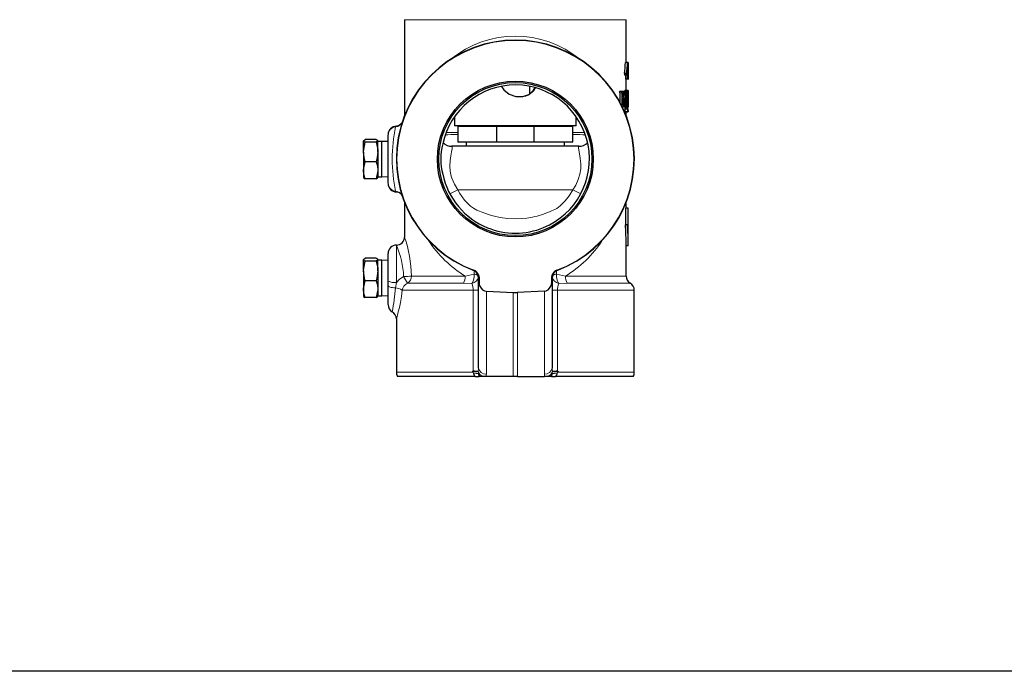
# Model space of a CAD drawing. Units: inches. Extents: x 0.5 to 30.5, y 0.5 to 21.
# Drawn here: x 15.5 to 23, y 0.5 to 5.5 of the extents above; entities that cross this region are included whole.
import ezdxf

# ---------------------------------------------------------------- set-up
doc = ezdxf.new("R2010")
doc.units = ezdxf.units.IN
doc.header["$MEASUREMENT"] = 0
doc.linetypes.add('SLD-Solid', pattern=[0])
doc.layers.add('TITLE_BLOCK', color=7, linetype='SLD-Solid', lineweight=30)

msp = doc.modelspace()

# ---------------------------------------------------------------- linework, layer by layer
at = {"color": 7, "linetype": 'SLD-Solid', "lineweight": 30}
for p, q in [((18.4317, 5.4671), (18.4317, 4.7353)), ((20.1192, 5.1409), (20.1192, 5.4671)), ((20.1305, 5.1406), (20.1148, 5.1406)), ((20.1302, 5.0562), (20.1302, 5.1133)), ((20.1305, 5.1406), (20.1317, 5.1406)), ((20.1317, 5.1406), (20.1317, 5.0562)), ((20.1348, 5.1406), (20.1317, 5.1406)), ((20.1348, 5.1275), (20.1348, 5.1408)), ((20.107, 5.0562), (20.107, 5.0432)), ((20.1229, 5.0562), (20.107, 5.0562)), ((20.1229, 5.0432), (20.107, 5.0432)), ((20.1145, 5.0432), (20.1145, 5.014)), ((20.1229, 5.0432), (20.1229, 5.0562)), ((20.1302, 5.0432), (20.1229, 5.0432)), ((20.1253, 5.0562), (20.1302, 5.0562)), ((20.1302, 5.014), (20.1302, 5.0432)), ((20.1339, 5.098), (20.1317, 5.098)), ((20.1348, 5.0578), (20.1317, 5.0578)), ((20.1317, 5.0562), (20.1329, 5.0562)), ((20.1329, 5.0432), (20.1317, 5.0432)), ((20.1317, 5.0432), (20.1317, 5.014)), ((20.1329, 5.0562), (20.1329, 5.0432)), ((20.1339, 5.0432), (20.1329, 5.0432)), ((20.1339, 5.0432), (20.1345, 5.0432)), ((20.1348, 5.0584), (20.1348, 5.071)), ((20.1348, 5.0584), (20.1348, 5.0578)), ((20.1348, 5.0138), (20.1348, 5.0258)), ((19.3848, 4.9055), (19.3848, 4.9577)), ((20.1302, 5.014), (20.1145, 5.014)), ((20.1192, 4.9263), (20.1192, 5.0124)), ((20.1348, 5.0124), (20.1192, 5.0124)), ((20.1317, 5.014), (20.1302, 5.014)), ((20.1348, 5.0127), (20.1348, 5.0138)), ((20.1348, 5.0127), (20.1348, 5.0124)), ((20.086, 4.9203), (20.0694, 4.9203)), ((20.0714, 4.9083), (20.0714, 4.838)), ((20.0975, 4.9203), (20.086, 4.9203)), ((20.0879, 4.812), (20.0879, 4.9083)), ((20.0958, 4.908), (20.0958, 4.8766)), ((20.1065, 4.9078), (20.0959, 4.9078)), ((20.108, 4.9203), (20.0975, 4.9203)), ((20.1152, 4.9203), (20.108, 4.9203)), ((20.1106, 4.9203), (20.1106, 4.9263)), ((20.1264, 4.9263), (20.1106, 4.9263)), ((20.1171, 4.9203), (20.1152, 4.9203)), ((20.1236, 4.9203), (20.1171, 4.9203)), ((20.1182, 4.812), (20.1182, 4.9083)), ((20.1227, 4.9088), (20.1227, 4.8125)), ((20.1264, 4.9263), (20.1264, 4.812)), ((20.1347, 4.9263), (20.1264, 4.9263)), ((20.1347, 4.9263), (20.1347, 4.812)), ((20.1348, 4.9203), (20.1347, 4.9203)), ((20.1347, 4.812), (20.1347, 4.9083)), ((20.0958, 4.8633), (20.0958, 4.812)), ((20.128, 4.8571), (20.128, 4.812)), ((20.134, 4.8115), (20.1323, 4.8115)), ((20.134, 4.8603), (20.134, 4.8115)), ((18.8117, 4.7259), (18.8117, 4.6572)), ((20.0974, 4.8), (20.0909, 4.8)), ((20.1144, 4.764), (20.1074, 4.764)), ((20.132, 4.764), (20.1144, 4.764)), ((20.1171, 4.8), (20.1162, 4.8)), ((20.1316, 4.7981), (20.1164, 4.7981)), ((20.1236, 4.8), (20.1171, 4.8)), ((20.1176, 4.788), (20.132, 4.788)), ((20.1192, 4.788), (20.1192, 4.7981)), ((20.1192, 4.7353), (20.1192, 4.764)), ((20.1192, 4.7639), (20.1318, 4.7639)), ((20.1256, 4.8), (20.1236, 4.8)), ((20.1287, 4.8), (20.1256, 4.8)), ((20.1337, 4.8), (20.1317, 4.8)), ((20.132, 4.788), (20.132, 4.764)), ((20.1328, 4.788), (20.132, 4.788)), ((20.1328, 4.764), (20.132, 4.764)), ((20.1328, 4.764), (20.1328, 4.788)), ((20.134, 4.788), (20.1328, 4.788)), ((20.134, 4.764), (20.1328, 4.764)), ((20.1348, 4.8), (20.1337, 4.8)), ((20.134, 4.764), (20.134, 4.788)), ((20.1345, 4.788), (20.134, 4.788)), ((20.1345, 4.764), (20.134, 4.764)), ((20.1345, 4.764), (20.1345, 4.788)), ((20.1348, 4.788), (20.1345, 4.788)), ((20.1347, 4.764), (20.1345, 4.764)), ((20.1347, 4.7733), (20.1347, 4.764)), ((20.1347, 4.764), (20.1347, 4.764)), ((20.1348, 4.7826), (20.1348, 4.788)), ((20.1348, 4.7687), (20.1348, 4.7807)), ((18.3777, 4.6546), (18.3692, 4.6546)), ((18.8895, 4.6572), (18.8117, 4.6572)), ((18.843, 4.6572), (18.838, 4.6522)), ((18.838, 4.6522), (18.838, 4.5372)), ((19.1347, 4.6522), (18.838, 4.6522)), ((19.7392, 4.6572), (18.8895, 4.6572)), ((19.1356, 4.6572), (19.1347, 4.6522)), ((19.1347, 4.5372), (19.1347, 4.6522)), ((19.4162, 4.6522), (19.1347, 4.6522)), ((19.4162, 4.6522), (19.4153, 4.6572)), ((19.4162, 4.6522), (19.4162, 4.5372)), ((19.713, 4.6522), (19.4162, 4.6522)), ((19.713, 4.6522), (19.708, 4.6572)), ((19.713, 4.5372), (19.713, 4.6522)), ((19.7392, 4.6572), (19.7392, 4.7234)), ((18.3067, 4.2204), (18.3067, 4.5888)), ((18.1192, 4.4584), (18.1192, 4.5439)), ((18.2162, 4.5545), (18.1317, 4.5545)), ((18.2162, 4.5334), (18.1317, 4.5334)), ((18.2287, 4.4584), (18.2287, 4.5439)), ((18.2597, 4.5396), (18.2287, 4.5396)), ((18.3067, 4.538), (18.2597, 4.5396)), ((18.2597, 4.4563), (18.2597, 4.5396)), ((19.1637, 4.5025), (18.7917, 4.5025)), ((18.838, 4.5372), (18.843, 4.5322)), ((18.838, 4.5372), (19.1347, 4.5372)), ((19.1356, 4.5322), (18.843, 4.5322)), ((18.901, 4.5322), (18.901, 4.5025)), ((19.1347, 4.5372), (19.4162, 4.5372)), ((19.1347, 4.5372), (19.1356, 4.5322)), ((19.4153, 4.5322), (19.1356, 4.5322)), ((19.7593, 4.5025), (19.3898, 4.5025)), ((19.4153, 4.5322), (19.4162, 4.5372)), ((19.708, 4.5322), (19.4153, 4.5322)), ((19.4162, 4.5372), (19.713, 4.5372)), ((19.65, 4.5025), (19.65, 4.5322)), ((19.708, 4.5322), (19.713, 4.5372)), ((18.1192, 4.4584), (18.1192, 4.3191)), ((18.2287, 4.4584), (18.2287, 4.3191)), ((18.2597, 4.2696), (18.2597, 4.4563)), ((18.2162, 4.3835), (18.1317, 4.3835)), ((18.1192, 4.3191), (18.1192, 4.2641)), ((18.2287, 4.3191), (18.2287, 4.2641)), ((18.2162, 4.2547), (18.1317, 4.2547)), ((18.2287, 4.2696), (18.2597, 4.2696)), ((18.2597, 4.2696), (18.3067, 4.2713)), ((18.3692, 4.1546), (18.3775, 4.1546)), ((18.4317, 4.0739), (18.4317, 3.8102)), ((20.1192, 4.0296), (20.1192, 4.0739)), ((20.1179, 3.9046), (20.1179, 4.0296)), ((20.1335, 4.0296), (20.1179, 4.0296)), ((20.1335, 4.0296), (20.1335, 3.9046)), ((20.1348, 4.0296), (20.1335, 4.0296)), ((20.1348, 3.7422), (20.1348, 4.0296)), ((20.1297, 3.9046), (20.114, 3.9046)), ((20.1297, 3.9046), (20.1335, 3.9046)), ((18.3067, 3.473), (18.3067, 3.6859)), ((20.1192, 3.5129), (20.1192, 3.7422)), ((20.1348, 3.7422), (20.1192, 3.7422)), ((18.1192, 3.5522), (18.1192, 3.6377)), ((18.2162, 3.6482), (18.1317, 3.6482)), ((18.2162, 3.6271), (18.1317, 3.6271)), ((18.2287, 3.5522), (18.2287, 3.6377)), ((18.2597, 3.6334), (18.2287, 3.6334)), ((18.3067, 3.6317), (18.2597, 3.6334)), ((18.2597, 3.5501), (18.2597, 3.6334)), ((18.1192, 3.5522), (18.1192, 3.4129)), ((18.2287, 3.5522), (18.2287, 3.4129)), ((18.2597, 3.3634), (18.2597, 3.5501)), ((18.9467, 3.5596), (18.9511, 3.5583)), ((18.9596, 3.5544), (18.9502, 3.5581)), ((18.9534, 3.5575), (18.9537, 3.5574)), ((18.954, 3.5573), (18.9571, 3.556)), ((18.9596, 3.5544), (18.9554, 3.5564)), ((19.5957, 3.5571), (19.5969, 3.5573)), ((18.2162, 3.4772), (18.1317, 3.4772)), ((18.3067, 3.4404), (18.3067, 3.473)), ((18.9942, 3.4604), (18.9942, 3.4989)), ((18.9942, 2.8116), (18.9942, 3.4604)), ((18.9987, 3.4989), (18.9987, 3.4604)), ((19.5522, 3.4989), (19.5559, 3.521)), ((19.5522, 3.4604), (19.5522, 3.4989)), ((19.5567, 3.4989), (19.556, 3.4989)), ((19.5573, 3.5041), (19.5567, 3.4989)), ((19.5567, 3.4989), (19.5567, 3.4604)), ((19.5567, 3.4604), (19.5567, 2.8116)), ((18.1192, 3.4129), (18.1192, 3.3579)), ((18.2287, 3.4129), (18.2287, 3.3579)), ((18.3067, 3.2958), (18.3067, 3.4404)), ((19.0545, 3.397), (19.258, 3.3873)), ((19.4964, 3.397), (19.2929, 3.3873)), ((20.1817, 2.7796), (20.1817, 3.4046)), ((18.2162, 3.3485), (18.1317, 3.3485)), ((18.2287, 3.3634), (18.2597, 3.3634)), ((18.2597, 3.3634), (18.3067, 3.365)), ((18.3692, 3.187), (18.3692, 2.7796)), ((18.9695, 2.7481), (18.3777, 2.7481)), ((18.9695, 2.7481), (18.9989, 2.7481)), ((19.0063, 2.7481), (18.9989, 2.7481)), ((19.0278, 2.7481), (19.0063, 2.7481)), ((19.0531, 2.7481), (19.0278, 2.7481)), ((19.258, 2.7481), (19.0531, 2.7481)), ((19.2929, 2.7481), (19.258, 2.7481)), ((19.2929, 2.7481), (19.4978, 2.7481)), ((19.5231, 2.7481), (19.4978, 2.7481)), ((19.5446, 2.7481), (19.5231, 2.7481)), ((19.552, 2.7481), (19.5446, 2.7481)), ((19.552, 2.7481), (19.5814, 2.7481)), ((20.1732, 2.7481), (19.5814, 2.7481))]:
    msp.add_line(p, q, dxfattribs=at)
at = {"color": 8, "linetype": 'SLD-Solid', "lineweight": 0}
for p, q in [((20.1192, 5.4671), (18.4317, 5.4671)), ((20.0879, 4.9083), (20.0714, 4.9083)), ((20.1182, 4.9083), (20.1106, 4.9083)), ((20.1347, 4.9083), (20.1347, 4.9083)), ((20.0879, 4.812), (20.085, 4.812)), ((20.1182, 4.812), (20.1147, 4.812)), ((20.1264, 4.812), (20.1227, 4.812)), ((18.3692, 4.6544), (18.3628, 4.6498)), ((18.3692, 4.6546), (18.3692, 4.6544)), ((18.3692, 4.6544), (18.3759, 4.6543)), ((18.7472, 4.6077), (18.838, 4.6077)), ((19.713, 4.6077), (19.8038, 4.6077)), ((18.3628, 4.1594), (18.3692, 4.1548)), ((18.3763, 4.1549), (18.3692, 4.1548)), ((18.3692, 4.1548), (18.3692, 4.1546)), ((19.7134, 4.1707), (18.8375, 4.1707)), ((18.3692, 3.7484), (18.3692, 3.4645)), ((18.8936, 3.5129), (18.9612, 3.5281)), ((18.954, 3.5573), (18.9552, 3.5571)), ((18.9612, 3.5281), (18.9629, 3.5517)), ((19.5897, 3.5281), (19.6573, 3.5129)), ((18.3692, 3.4645), (18.3615, 3.4225)), ((18.8795, 3.4587), (18.454, 3.4587)), ((18.4833, 3.5129), (18.8936, 3.5129)), ((18.9444, 3.4573), (18.8795, 3.4587)), ((18.9942, 3.4989), (18.9942, 3.4989)), ((18.9949, 3.4989), (18.9942, 3.4989)), ((18.9942, 3.4604), (18.9987, 3.4604)), ((18.9949, 3.4989), (18.9987, 3.4989)), ((19.556, 3.4989), (19.5522, 3.4989)), ((19.5567, 3.4604), (19.5522, 3.4604)), ((19.5567, 3.4989), (19.5567, 3.4989)), ((19.5589, 3.5155), (19.5583, 3.5146)), ((19.6714, 3.4587), (19.6065, 3.4573)), ((19.6573, 3.5129), (20.1192, 3.5129)), ((20.1505, 3.4587), (19.6714, 3.4587)), ((18.9539, 3.4046), (18.4132, 3.4046)), ((18.9942, 3.4046), (18.9539, 3.4046)), ((18.9539, 2.7901), (18.9539, 3.4046)), ((19.0545, 3.397), (19.0545, 2.7654)), ((19.258, 2.7481), (19.258, 3.3873)), ((19.2929, 3.3873), (19.2929, 2.7481)), ((19.4964, 2.7654), (19.4964, 3.397)), ((19.597, 3.4046), (19.5567, 3.4046)), ((19.597, 3.4046), (19.597, 2.7901)), ((20.1817, 3.4046), (19.597, 3.4046)), ((18.3692, 2.7796), (18.953, 2.7796)), ((18.9577, 2.7665), (18.9539, 2.7815)), ((18.9928, 2.7854), (18.995, 2.7704)), ((19.5559, 2.7704), (19.5581, 2.7854)), ((19.597, 2.7815), (19.5932, 2.7665)), ((19.5979, 2.7796), (20.1817, 2.7796))]:
    msp.add_line(p, q, dxfattribs=at)
at = {"color": 7, "linetype": 'SLD-Solid', "lineweight": 30, "flags": 128}
for points in [[(20.1345, 5.1019), (20.1346, 5.1156), (20.1347, 5.1212)], [(19.1701, 4.9585), (19.1879, 4.9311), (19.2294, 4.8984), (19.2802, 4.881), (19.3314, 4.8812), (19.3779, 4.8972), (19.4175, 4.9278), (19.4297, 4.9465)], [(20.113, 4.9167), (20.1141, 4.9194), (20.1152, 4.9203)], [(18.4152, 4.6904), (18.4148, 4.6886), (18.405, 4.6722), (18.3938, 4.6621), (18.3837, 4.6569), (18.377, 4.6549), (18.3746, 4.6546), (18.3746, 4.6546)], [(18.1192, 4.5439), (18.1193, 4.5447), (18.1317, 4.5545)], [(18.1317, 4.5334), (18.1226, 4.5385), (18.1192, 4.5439)], [(18.1192, 4.4584), (18.1202, 4.4788), (18.1317, 4.5334)], [(18.2162, 4.5545), (18.2253, 4.5493), (18.2287, 4.5439)], [(18.2287, 4.5439), (18.2286, 4.5432), (18.2162, 4.5334)], [(18.2162, 4.5334), (18.2277, 4.4788), (18.2287, 4.4584)], [(18.1317, 4.3835), (18.1264, 4.4024), (18.1192, 4.4584)], [(18.2287, 4.4584), (18.2215, 4.4024), (18.2162, 4.3835)], [(18.1192, 4.3191), (18.1193, 4.3237), (18.1317, 4.3835)], [(18.2162, 4.3835), (18.2253, 4.352), (18.2287, 4.3191)], [(18.1317, 4.2547), (18.1226, 4.2863), (18.1192, 4.3191)], [(18.2287, 4.3191), (18.2286, 4.3145), (18.2162, 4.2547)], [(18.1192, 4.2653), (18.1193, 4.2646), (18.1317, 4.2547)], [(18.2162, 4.2547), (18.2253, 4.2599), (18.2287, 4.2653)], [(18.1192, 3.6377), (18.1193, 3.6384), (18.1317, 3.6482)], [(18.1317, 3.6271), (18.1226, 3.6323), (18.1192, 3.6377)], [(18.1192, 3.5522), (18.1202, 3.5726), (18.1317, 3.6271)], [(18.2162, 3.6482), (18.2253, 3.6431), (18.2287, 3.6377)], [(18.2287, 3.6377), (18.2286, 3.6369), (18.2162, 3.6271)], [(18.2162, 3.6271), (18.2277, 3.5726), (18.2287, 3.5522)], [(18.1317, 3.4772), (18.1264, 3.4962), (18.1192, 3.5522)], [(18.2287, 3.5522), (18.2215, 3.4962), (18.2162, 3.4772)], [(18.9539, 3.5573), (18.9537, 3.5574), (18.9514, 3.5583)], [(18.953, 3.5577), (18.953, 3.5576), (18.9531, 3.5576), (18.9531, 3.5576), (18.9532, 3.5576), (18.9532, 3.5576), (18.9533, 3.5576), (18.9533, 3.5575), (18.9534, 3.5575)], [(18.9537, 3.5574), (18.9538, 3.5574), (18.9538, 3.5574), (18.9539, 3.5573), (18.9539, 3.5573), (18.954, 3.5573), (18.954, 3.5573), (18.9541, 3.5573), (18.9541, 3.5572)], [(19.5967, 3.5572), (19.5968, 3.5572), (19.5969, 3.5573), (19.5969, 3.5573), (19.597, 3.5573), (19.5971, 3.5574), (19.5972, 3.5574), (19.5973, 3.5574), (19.5974, 3.5575)], [(19.5995, 3.5583), (19.5972, 3.5574), (19.597, 3.5573)], [(19.5974, 3.5575), (19.5974, 3.5575), (19.5975, 3.5575), (19.5976, 3.5575), (19.5976, 3.5576), (19.5977, 3.5576), (19.5978, 3.5576), (19.5978, 3.5576), (19.5979, 3.5577)], [(19.5988, 3.5578), (19.6003, 3.5585), (19.6042, 3.5595)], [(18.1192, 3.4129), (18.1193, 3.4175), (18.1317, 3.4772)], [(18.2162, 3.4772), (18.2253, 3.4457), (18.2287, 3.4129)], [(18.995, 3.521), (18.9972, 3.5132), (18.9987, 3.4989)], [(18.1317, 3.3485), (18.1226, 3.38), (18.1192, 3.4129)], [(18.2287, 3.4129), (18.2286, 3.4083), (18.2162, 3.3485)], [(18.1192, 3.3591), (18.1193, 3.3583), (18.1317, 3.3485)], [(18.2162, 3.3485), (18.2253, 3.3537), (18.2287, 3.3591)], [(18.953, 2.7796), (18.9529, 2.7798), (18.9509, 2.7828), (18.9504, 2.784), (18.9504, 2.7853), (18.9507, 2.7865), (18.9514, 2.7876)], [(18.9514, 2.7876), (18.9537, 2.7899), (18.9539, 2.7901)], [(19.597, 2.7901), (19.5972, 2.7899), (19.5995, 2.7876)], [(19.5995, 2.7876), (19.6002, 2.7865), (19.6005, 2.7853), (19.6005, 2.784), (19.6, 2.7828), (19.598, 2.7798), (19.5979, 2.7796)]]:
    msp.add_lwpolyline(points, dxfattribs=at)
at = {"color": 8, "linetype": 'SLD-Solid', "lineweight": 0, "flags": 128}
for points in [[(18.7917, 4.5024), (18.7919, 4.5025), (18.794, 4.4973), (18.7931, 4.4825), (18.7899, 4.4602), (18.7843, 4.4295), (18.7785, 4.3935), (18.7755, 4.3504), (18.7785, 4.3133), (18.7878, 4.2732), (18.7926, 4.2586), (18.8118, 4.2144), (18.8375, 4.1707)], [(19.7134, 4.1707), (19.7351, 4.2068), (19.7544, 4.2482), (19.7678, 4.2902), (19.7743, 4.3304), (19.7749, 4.3681), (19.7701, 4.41), (19.7637, 4.4451), (19.7591, 4.4723), (19.757, 4.4912), (19.7574, 4.5004), (19.7593, 4.5018)], [(18.8375, 4.1707), (18.8528, 4.1433), (18.8706, 4.1162), (18.8892, 4.0925), (18.9116, 4.0681), (18.9341, 4.0467), (18.9568, 4.0298), (18.9818, 4.016), (19.003, 4.0071), (19.028, 3.9975), (19.0938, 3.9745), (19.1604, 3.9592), (19.2157, 3.9524), (19.2754, 3.9501), (19.3207, 3.9514), (19.3633, 3.9552), (19.407, 3.9623), (19.4239, 3.966), (19.4407, 3.9701), (19.4575, 3.9748), (19.4742, 3.9799), (19.4909, 3.9855), (19.5075, 3.9916), (19.524, 3.9982), (19.5395, 4.0042), (19.5519, 4.0088), (19.564, 4.0139), (19.5772, 4.0201), (19.5913, 4.0282), (19.6047, 4.0373), (19.6174, 4.0474), (19.6551, 4.0851), (19.6865, 4.1251), (19.7134, 4.1707)], [(19.5881, 3.5517), (19.5886, 3.5414), (19.5897, 3.5281)], [(19.5921, 3.5576), (19.5947, 3.5572), (19.5957, 3.5571)], [(18.3692, 3.4645), (18.3895, 3.4878), (18.4247, 3.51)], [(19.556, 3.4989), (19.5559, 3.5203), (19.5559, 3.521)], [(18.3615, 3.4225), (18.3504, 3.4232), (18.34, 3.4244), (18.3305, 3.4262), (18.3223, 3.4285), (18.3157, 3.4311), (18.3107, 3.434), (18.3077, 3.4371), (18.3067, 3.4404)], [(18.4132, 3.4046), (18.4075, 3.3566), (18.3999, 3.3111), (18.392, 3.2726), (18.384, 3.2391), (18.3772, 3.2136), (18.3721, 3.1955), (18.3695, 3.187), (18.3695, 3.187)], [(18.9539, 2.7815), (18.9538, 2.7821), (18.9538, 2.7822), (18.9538, 2.7822), (18.9538, 2.7822), (18.9538, 2.7822), (18.9537, 2.7822), (18.9537, 2.7822), (18.9537, 2.7822), (18.9537, 2.7822), (18.9537, 2.7822), (18.9536, 2.782), (18.9535, 2.7817), (18.9532, 2.7806), (18.953, 2.7796)], [(18.9539, 2.7901), (18.965, 2.7893), (18.9748, 2.7886), (18.9828, 2.7881), (18.9889, 2.7877), (18.9928, 2.7874)], [(19.5581, 2.7874), (19.562, 2.7877), (19.5681, 2.7881), (19.5761, 2.7886), (19.5859, 2.7893), (19.597, 2.7901)], [(19.5979, 2.7796), (19.5979, 2.7797), (19.5974, 2.7816), (19.5973, 2.7821), (19.5972, 2.7822), (19.5972, 2.7822), (19.5972, 2.7822), (19.5972, 2.7822), (19.5971, 2.7822), (19.5971, 2.7822), (19.5971, 2.7822), (19.5971, 2.7822), (19.5971, 2.7822), (19.5971, 2.7821), (19.597, 2.7818), (19.597, 2.7815)], [(18.9695, 2.7481), (18.9648, 2.7539), (18.9577, 2.7665)], [(19.5932, 2.7665), (19.593, 2.7661), (19.5814, 2.7481)]]:
    msp.add_lwpolyline(points, dxfattribs=at)
at = {"color": 7, "linetype": 'SLD-Solid', "lineweight": 30}
for radius in [0.5937, 0.5831]:
    msp.add_circle((19.2755, 4.4046), radius, dxfattribs=at)
for centre, radius, start, end in [((19.2755, 4.4046), 0.9063, 290.8431, 249.1569), ((19.2755, 4.4046), 0.9043, 290.49859, 249.50141), ((20.7774, 5.1049), 0.6436, 176.81554, 180.6132), ((21.0081, 5.1028), 0.8737, 178.37417, 180.2508), ((20.7744, 5.093), 0.6405, 179.55856, 183.15195), ((20.6663, 5.0429), 0.5323, 179.9667, 183.28839), ((20.8186, 5.0933), 0.6841, 179.51788, 181.8805), ((21.0869, 5.05), 0.9524, 179.51405, 181.4859), ((20.4281, 5.0391), 0.2936, 179.20654, 182.6921), ((19.2754, 4.4046), 0.5648, 292.31903, 168.22392), ((19.3123, 5.0107), 0.1302, 264.79064, 330.06397), ((20.0387, 4.9092), 0.0327, 358.401, 19.84567), ((20.0528, 4.909), 0.0351, 358.96843, 18.91215), ((20.1341, 4.9091), 0.0383, 162.93697, 181.66296), ((20.0653, 4.9192), 0.0427, 344.54217, 1.56586), ((20.0596, 4.909), 0.0586, 359.30875, 11.13109), ((20.1886, 4.9094), 0.066, 170.49332, 180.51425), ((21.1769, 4.9082), 1.0422, 179.33296, 179.99383), ((20.0547, 4.8111), 0.0332, 340.48341, 1.5895), ((20.1355, 4.8114), 0.0398, 179.16689, 196.69449), ((20.0637, 4.8109), 0.0545, 348.42702, 1.11558), ((20.1955, 4.8115), 0.0729, 179.17888, 189.06908), ((20.0511, 4.8109), 0.0753, 351.69237, 0.84971), ((20.2255, 4.8114), 0.0975, 179.65878, 186.72605), ((19.9229, 4.8105), 0.2111, 357.15581, 0.28163), ((21.1634, 4.8121), 1.0287, 180.00859, 180.67697), ((18.3692, 4.5921), 0.0625, 90, 180), ((19.1327, 4.4046), 0.426, 164.30055, 195.69376), ((18.7882, 4.5886), 0.0863, 223.05536, 272.31495), ((19.2883, -59.67), 64.1725, 89.909436, 90.111311), ((19.7638, 4.586), 0.0837, 266.91806, 317.47657), ((19.2762, 4.4054), 0.5657, 191.8325, 247.7799), ((18.3692, 4.2171), 0.0625, 180, 270), ((18.3686, 4.1071), 0.0479, 13.34095, 82.79263), ((19.2755, 4.4028), 0.5631, 247.75031, 292.38759), ((18.3713, 3.8092), 0.0603, 267.98588, 0.92174), ((18.3692, 3.6859), 0.0625, 90, 180), ((18.9386, 3.5013), 0.0598, 19.20284, 70.23137), ((18.9389, 3.5009), 0.0554, 357.90566, 46.42604), ((18.9319, 3.499), 0.0624, 359.90467, 42.91047), ((18.9317, 3.4989), 0.0625, 0, 40.86145), ((19.612, 3.5016), 0.0594, 109.59586, 160.96993), ((19.6189, 3.4986), 0.0629, 111.56698, 179.76417), ((19.6192, 3.4989), 0.0625, 130.96806, 180), ((19.619, 3.499), 0.0624, 139.53781, 180.09603), ((19.0567, 3.4604), 0.058, 180, 205.97518), ((19.4942, 3.4604), 0.058, 334.02482, 0), ((20.1817, 3.5129), 0.0625, 180, 240), ((20.1192, 3.4046), 0.0625, 0, 60), ((18.3692, 3.2941), 0.0625, 179.99949, 239.69238), ((18.3124, 3.1886), 0.0567, 358.37886, 63.8822), ((18.4317, 2.7796), 0.0625, 180, 210.26499), ((20.1192, 2.7796), 0.0625, 329.73501, 0)]:
    msp.add_arc(centre, radius, start, end, dxfattribs=at)
at = {"color": 8, "linetype": 'SLD-Solid', "lineweight": 0}
for centre, radius, start, end in [((18.3692, 4.5919), 0.0625, 89.97521, 179.97521), ((18.3578, 4.7107), 0.0611, 274.65448, 341.25415), ((18.3685, 4.5883), 0.0618, 95.2864, 179.52379), ((19.5574, 4.4046), 1.2195, 168.40125, 191.59875), ((18.3685, 4.2209), 0.0618, 180.4762, 264.7136), ((18.3692, 4.2173), 0.0625, 180.02479, 270.02481), ((18.3578, 4.0986), 0.0611, 18.74585, 85.34553), ((17.9029, 5.9661), 2.0241, 295.57525, 297.4986), ((20.6359, 5.9422), 1.9973, 242.49184, 244.39547), ((17.4433, 3.4861), 1.0403, 1.47341, 18.15097), ((17.7768, 3.4849), 0.6484, 2.21629, 23.97616), ((18.8557, 3.5158), 0.1062, 326.59047, 6.63695), ((18.9546, 3.5766), 0.0195, 271.72004, 282.44571), ((18.932, 3.4986), 0.0629, 0.23583, 68.43302), ((18.9564, 3.4727), 0.0556, 50.28735, 85.07721), ((19.5948, 3.4715), 0.0569, 95.14798, 128.64688), ((19.6952, 3.5158), 0.1062, 173.36305, 213.40953), ((18.3539, 3.5862), 0.1227, 247.39125, 277.18263), ((18.4882, 3.3905), 0.0764, 116.62624, 169.32533), ((18.4225, 4.1494), 0.6395, 270.19736, 275.46298), ((19.2686, 3.9593), 0.9561, 208.03097, 211.56929), ((18.42, 3.5122), 0.0633, 302.44995, 0.63306), ((18.8009, 3.5082), 0.0928, 327.81971, 2.89546), ((18.9374, 3.5141), 0.0572, 276.96463, 350.69897), ((18.8344, 3.4103), 0.1196, 357.28349, 23.15771), ((19.0791, 3.5096), 0.0848, 172.29885, 187.25328), ((19.0324, 3.4611), 0.0382, 181.06505, 223.12241), ((19.5185, 3.4611), 0.0382, 316.87759, 358.93495), ((19.6135, 3.5141), 0.0572, 189.30103, 263.03537), ((19.7224, 3.4092), 0.1255, 157.45742, 182.10138), ((19.75, 3.5082), 0.0928, 177.10454, 212.18029), ((16.8849, 3.5199), 1.4797, 349.12957, 356.22649), ((18.3564, 3.3242), 0.0984, 54.77337, 87.07189), ((18.944, 2.2461), 0.5415, 84.83506, 89.21801), ((18.9426, 3.0904), 0.3091, 272.0912, 279.33626), ((19.0491, 2.8024), 0.0583, 194.91336, 248.60176), ((19.0567, 2.7873), 0.064, 179.90908, 181.67681), ((19.049, 2.8207), 0.0556, 189.47413, 275.67647), ((19.5019, 2.8207), 0.0556, 264.32353, 350.52587), ((19.5018, 2.8024), 0.0583, 291.39824, 345.08664), ((19.6119, 2.1499), 0.6378, 91.11277, 94.83416), ((19.4942, 2.7873), 0.064, 358.32319, 0.09092), ((19.6083, 3.0904), 0.3091, 260.66374, 267.9088), ((18.9883, 2.6542), 0.1164, 86.67165, 105.22348), ((19.0401, 2.7667), 0.0452, 175.25561, 204.22279), ((19.0557, 2.787), 0.0629, 195.29422, 218.18151), ((19.4952, 2.787), 0.0629, 321.81849, 344.70578), ((19.5106, 2.7667), 0.0454, 335.84302, 4.67858), ((19.5626, 2.6542), 0.1164, 74.77652, 93.32835)]:
    msp.add_arc(centre, radius, start, end, dxfattribs=at)
for centre, major_axis, ratio, start_param, end_param in [((19.2755, 4.4046), (0, 0.9375), 0.9, 5.655353, 6.911018), ((19.2755, 4.5813), (0.5938, 0), 0.029407, 2.399184, 2.688771), ((19.2755, 4.5813), (0.5938, 0), 0.029407, 0.448492, 0.742409), ((19.2755, 4.4046), (0, 1), 0.84375, 2.234662, 2.671987), ((19.2755, 4.4046), (0, 1), 0.84375, 3.611198, 4.048523), ((18.9317, 2.8175), (-0.0046, 0.1141), 0.546338, 4.423354, 4.638516), ((19.6192, 2.8175), (0.0046, 0.1141), 0.546338, 1.644669, 1.859831), ((18.9295, 2.7713), (0.1216, -0.0321), 0.900458, 0.080168, 0.233305), ((19.6214, 2.7713), (0.1216, 0.0321), 0.900458, 2.908288, 3.061425)]:
    msp.add_ellipse(centre, major_axis=major_axis, ratio=ratio, start_param=start_param, end_param=end_param, dxfattribs=at)
at = {"color": 7, "linetype": 'SLD-Solid', "lineweight": 30}
for centre, major_axis, ratio, start_param, end_param in [((19.2755, 5.2674), (0, 1.2474), 0.676382, 4.542257, 4.610572), ((19.2755, 5.2674), (0, 1.2705), 0.676382, 4.54538, 4.612429), ((19.2755, 5.2453), (0, 1.271), 0.676144, 4.563015, 4.608305), ((19.2755, 5.0914), (0.8594, 0), 0.839079, 5.980594, 6.025641), ((19.2755, 5.0782), (0.8594, 0), 0.839079, 6.014398, 6.057259), ((19.2755, 4.4914), (0, 1.4885), 0.57735, 4.912962, 4.981176), ((19.2755, 4.7183), (0, 1.4885), 0.57735, 4.790541, 4.852593), ((19.2755, 4.9507), (0, 1.4885), 0.577349, 4.634237, 4.695989), ((19.2755, 5.0782), (0.8594, 0), 0.839079, 5.980561, 5.990937), ((19.2755, 4.4416), (0, 1.4885), 0.57735, 4.930691, 5.004637), ((19.2755, 4.6699), (0, 1.4885), 0.57735, 4.798619, 4.838504), ((19.2755, 4.9263), (0, 1.4885), 0.57735, 4.626159, 4.668048), ((19.2755, 4.4416), (0, 1.4614), 0.57735, 4.954793, 4.960132), ((19.2755, 4.9235), (0, 1.4885), 0.57735, 4.621211, 4.629304), ((19.2755, 4.7807), (0.8594, 0), 0.33197, 0, 0.025711), ((19.2755, 4.7687), (0.8594, 0), 0.33197, 6.267002, 6.299586), ((19.2755, 3.7422), (0, 1.4614), 0.57735, 4.712389, 4.82373), ((19.2755, 3.7422), (0, 1.4885), 0.57735, 4.712389, 4.821697), ((19.0567, 3.4815), (0, 0.0846), 0.738984, 2.153667, 3.106686), ((19.2755, 4.0635), (0, -0.6766), 0.738984, 6.248279, 6.318092), ((19.4942, 3.4815), (0, -0.0846), 0.738984, 0.034907, 0.987926)]:
    msp.add_ellipse(centre, major_axis=major_axis, ratio=ratio, start_param=start_param, end_param=end_param, dxfattribs=at)
at = {"layer": 'TITLE_BLOCK', "color": 7, "linetype": 'SLD-Solid'}
msp.add_line((30.5, 0.5), (0.5, 0.5), dxfattribs=at)

doc.saveas('drawing.dxf')
